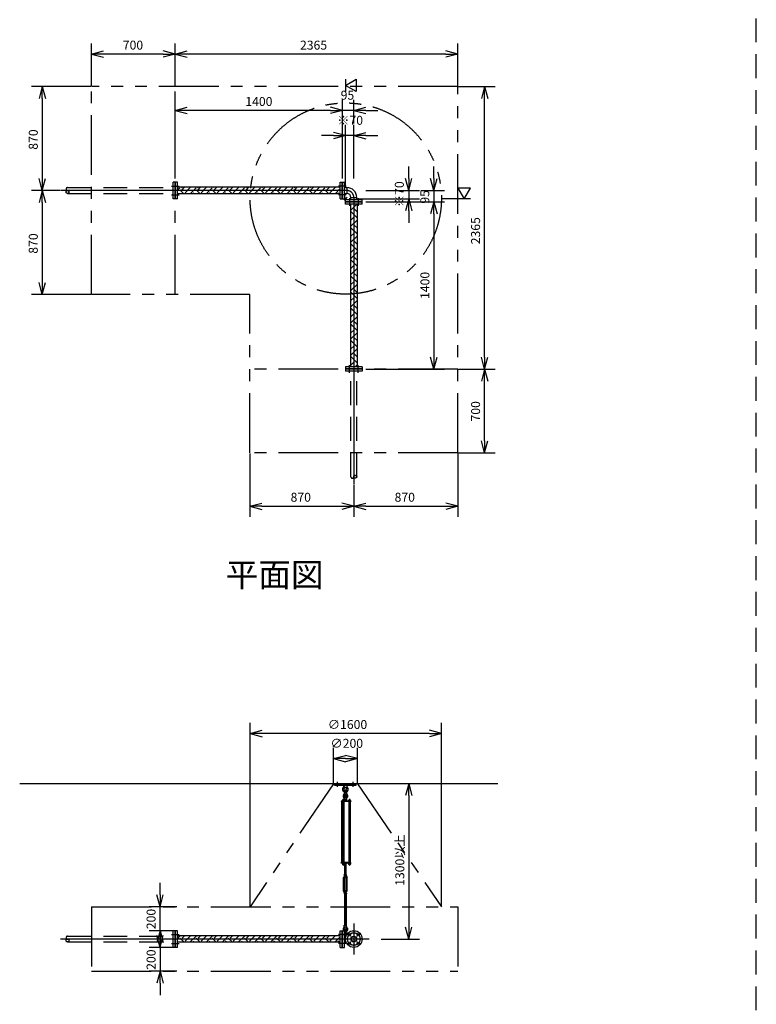
# Model space of a CAD drawing. Extents: x 207 to 48760, y 0 to 27750.
# Drawn here: x 34538 to 40700, y 13250 to 21489 of the extents above; entities that cross this region are included whole.
import ezdxf
from ezdxf.enums import TextEntityAlignment as Align

# ---------------------------------------------------------------- set-up
doc = ezdxf.new("R2010")
doc.units = 0
doc.header["$LTSCALE"] = 400
for name, pattern in [('CENTER', [50.8, 31.75, -6.35, 6.35, -6.35]), ('DASHED', [0.75, 0.5, -0.25]), ('PHANTOM', [2.5, 1.25, -0.25, 0.25, -0.25, 0.25, -0.25])]:
    doc.linetypes.add(name, pattern=pattern)
doc.layers.get('0').update_dxf_attribs({"linetype": 'CONTINUOUS'})
for name, color, linetype in [('1', 4, 'CONTINUOUS'), ('CENTER', 1, 'CENTER'), ('KARISEN', 5, 'DASHED'), ('SCALE', 4, 'CONTINUOUS'), ('UL1', 3, 'PHANTOM')]:
    doc.layers.add(name, color=color, linetype=linetype)
doc.styles.get("Standard").update_dxf_attribs({"font": 'TXT', "bigfont": 'BIGFONT'})

msp = doc.modelspace()

# ---------------------------------------------------------------- linework, layer by layer
for p, q in [((35137.5, 21200.9), (35237.5, 21227.7)), ((35137.5, 21200.9), (35237.5, 21174.1)), ((35237.5, 21200.9), (35137.5, 21200.9)), ((35837.5, 21200.9), (35737.5, 21227.7)), ((35837.5, 21200.9), (35737.5, 21174.1)), ((35737.5, 21200.9), (35837.5, 21200.9)), ((35837.5, 21200.9), (35937.5, 21227.7)), ((35837.5, 21200.9), (35937.5, 21174.1)), ((35937.5, 21200.9), (35837.5, 21200.9)), ((38202.5, 21200.9), (38102.5, 21227.7)), ((38202.5, 21200.9), (38102.5, 21174.1)), ((38102.5, 21200.9), (38202.5, 21200.9)), ((34726.1, 20929.3), (34699.3, 20829.3)), ((34726.1, 20929.3), (34752.9, 20829.3)), ((34726.1, 20829.3), (34726.1, 20929.3)), ((37262.5, 20939.3), (37352.5, 20991.3)), ((37352.5, 20887.4), (37262.5, 20939.3)), ((37352.5, 20991.3), (37352.5, 20887.4)), ((38426.4, 20929.3), (38399.6, 20829.3)), ((38426.4, 20929.3), (38453.2, 20829.3)), ((38426.4, 20829.3), (38426.4, 20929.3)), ((35837.5, 20729.3), (35937.5, 20756.1)), ((35837.5, 20729.3), (35937.5, 20702.5)), ((35937.5, 20729.3), (35837.5, 20729.3)), ((37237.5, 20729.3), (37137.5, 20756.1)), ((37237.5, 20729.3), (37137.5, 20756.1)), ((37237.5, 20729.3), (37137.5, 20702.5)), ((37137.5, 20729.3), (37237.5, 20729.3)), ((37237.5, 20729.3), (37137.5, 20702.5)), ((37137.5, 20729.3), (37237.5, 20729.3)), ((37332.5, 20729.3), (37432.5, 20756.1)), ((37332.5, 20729.3), (37432.5, 20702.5)), ((37432.5, 20729.3), (37332.5, 20729.3)), ((37262.5, 20519.3), (37162.5, 20546.1)), ((37262.5, 20519.3), (37162.5, 20492.5)), ((37162.5, 20519.3), (37262.5, 20519.3)), ((37332.5, 20519.3), (37432.5, 20546.1)), ((37332.5, 20519.3), (37432.5, 20492.5)), ((37432.5, 20519.3), (37332.5, 20519.3)), ((34726.1, 20059.3), (34699.3, 20159.3)), ((34726.1, 20059.3), (34752.9, 20159.3)), ((34726.1, 20159.3), (34726.1, 20059.3)), ((35856.5, 20129.3), (35840.5, 20129.3)), ((35840.5, 19989.3), (35840.5, 20129.3)), ((35856.5, 19989.3), (35856.5, 20129.3)), ((37218.5, 20129.3), (37234.5, 20129.3)), ((37218.5, 19989.3), (37218.5, 20129.3)), ((37234.5, 19989.3), (37234.5, 20129.3)), ((37237.5, 20129.3), (37253.5, 20129.3)), ((37237.5, 19989.3), (37237.5, 20129.3)), ((37253.5, 19989.3), (37253.5, 20129.3)), ((37792.5, 20059.3), (37765.7, 20159.3)), ((37792.5, 20059.3), (37819.3, 20159.3)), ((37792.5, 20159.3), (37792.5, 20059.3)), ((38002.5, 20059.3), (37975.7, 20159.3)), ((38002.5, 20059.3), (38029.3, 20159.3)), ((38002.5, 20159.3), (38002.5, 20059.3)), ((34726.1, 20059.3), (34699.3, 19959.3)), ((34726.1, 20059.3), (34752.9, 19959.3)), ((34726.1, 19959.3), (34726.1, 20059.3)), ((37218.5, 20086.3), (35856.5, 20086.3)), ((37218.5, 20032.3), (35856.5, 20032.3)), ((37253.5, 20083.6), (37275.3, 20083.6)), ((37253.5, 20035), (37275.3, 20035)), ((37275.3, 20083.6), (37275.3, 20035)), ((38307.8, 20079.3), (38203.9, 20079.3)), ((38203.9, 20079.3), (38255.9, 19989.3)), ((38255.9, 19989.3), (38307.8, 20079.3)), ((35856.5, 19989.3), (35840.5, 19989.3)), ((37218.5, 19989.3), (37234.5, 19989.3)), ((37237.5, 19989.3), (37253.5, 19989.3)), ((37262.5, 19964.3), (37262.5, 19980.3)), ((37402.5, 19980.3), (37262.5, 19980.3)), ((37402.5, 19964.3), (37262.5, 19964.3)), ((37262.5, 19945.3), (37262.5, 19961.3)), ((37402.5, 19961.3), (37262.5, 19961.3)), ((37402.5, 19945.3), (37262.5, 19945.3)), ((37305.5, 19945.3), (37305.5, 18583.3)), ((37308.2, 19980.3), (37308.2, 20002.1)), ((37308.2, 20002.1), (37356.8, 20002.1)), ((37356.8, 19980.3), (37356.8, 20002.1)), ((37359.5, 19945.3), (37359.5, 18583.3)), ((37402.5, 19964.3), (37402.5, 19980.3)), ((37402.5, 19945.3), (37402.5, 19961.3)), ((37792.5, 19989.3), (37765.7, 19889.3)), ((37792.5, 19989.3), (37819.3, 19889.3)), ((37792.5, 19889.3), (37792.5, 19989.3)), ((38002.5, 19964.3), (37975.7, 19864.3)), ((38002.5, 19964.3), (37975.7, 19864.3)), ((38002.5, 19964.3), (38029.3, 19864.3)), ((38002.5, 19864.3), (38002.5, 19964.3)), ((38002.5, 19964.3), (38029.3, 19864.3)), ((38002.5, 19864.3), (38002.5, 19964.3)), ((34726.1, 19189.3), (34699.3, 19289.3)), ((34726.1, 19189.3), (34752.9, 19289.3)), ((34726.1, 19289.3), (34726.1, 19189.3)), ((38002.5, 18564.3), (37975.7, 18664.3)), ((38002.5, 18564.3), (38029.3, 18664.3)), ((38002.5, 18664.3), (38002.5, 18564.3)), ((38426.4, 18564.3), (38399.6, 18664.3)), ((38426.4, 18564.3), (38453.2, 18664.3)), ((38426.4, 18664.3), (38426.4, 18564.3)), ((37262.5, 18583.3), (37262.5, 18567.3)), ((37402.5, 18583.3), (37262.5, 18583.3)), ((37402.5, 18567.3), (37262.5, 18567.3)), ((37402.5, 18583.3), (37402.5, 18567.3)), ((38426.4, 18564.3), (38399.6, 18464.3)), ((38426.4, 18564.3), (38453.2, 18464.3)), ((38426.4, 18464.3), (38426.4, 18564.3)), ((38426.4, 17864.3), (38399.6, 17964.3)), ((38426.4, 17864.3), (38453.2, 17964.3)), ((38426.4, 17964.3), (38426.4, 17864.3)), ((36462.5, 17417.8), (36562.5, 17444.6)), ((36462.5, 17417.8), (36562.5, 17391)), ((36562.5, 17417.8), (36462.5, 17417.8)), ((37332.5, 17417.8), (37232.5, 17444.6)), ((37332.5, 17417.8), (37232.5, 17391)), ((37232.5, 17417.8), (37332.5, 17417.8)), ((37332.5, 17417.8), (37432.5, 17444.6)), ((37332.5, 17417.8), (37432.5, 17391)), ((37432.5, 17417.8), (37332.5, 17417.8)), ((38202.5, 17417.8), (38102.5, 17444.6)), ((38202.5, 17417.8), (38102.5, 17391)), ((38102.5, 17417.8), (38202.5, 17417.8)), ((36465.4, 15516.1), (36565.4, 15542.9)), ((36465.4, 15516.1), (36565.4, 15489.3)), ((36565.4, 15516.1), (36465.4, 15516.1)), ((38065.4, 15516.1), (37965.4, 15542.9)), ((38065.4, 15516.1), (37965.4, 15489.3)), ((37965.4, 15516.1), (38065.4, 15516.1)), ((37162.5, 15306.1), (37262.5, 15332.9)), ((37362.5, 15306.1), (37262.5, 15332.9)), ((37162.5, 15306.1), (37262.5, 15279.3)), ((37262.5, 15306.1), (37162.5, 15306.1)), ((37362.5, 15306.1), (37262.5, 15279.3)), ((37262.5, 15306.1), (37362.5, 15306.1)), ((38537.5, 15096.1), (34537.5, 15096.1)), ((37792.5, 15096.1), (37765.7, 14996.1)), ((37792.5, 15096.1), (37819.3, 14996.1)), ((37792.5, 14996.1), (37792.5, 15096.1)), ((37289.5, 14427.5), (37289.5, 14421.7)), ((37291.2, 14421), (37302.7, 14421)), ((37293, 14427.5), (37293, 14421.7)), ((37301, 14427.5), (37301, 14421.7)), ((37304.5, 14427.5), (37304.5, 14421.7)), ((35711.8, 14066.1), (35685, 14166.1)), ((35711.8, 14066.1), (35738.6, 14166.1)), ((35711.8, 14166.1), (35711.8, 14066.1)), ((35711.8, 13866.1), (35685, 13766.1)), ((35711.8, 13866.1), (35738.6, 13766.1)), ((35711.8, 13766.1), (35711.8, 13866.1)), ((35840.5, 13726.1), (35840.5, 13866.1)), ((35856.5, 13866.1), (35840.5, 13866.1)), ((35856.5, 13726.1), (35856.5, 13866.1)), ((37218.5, 13726.1), (37218.5, 13866.1)), ((37218.5, 13866.1), (37234.5, 13866.1)), ((37234.5, 13726.1), (37234.5, 13866.1)), ((37237.5, 13726.1), (37237.5, 13866.1)), ((37237.5, 13866.1), (37253.5, 13866.1)), ((37253.5, 13726.1), (37253.5, 13866.1)), ((37792.5, 13796.1), (37765.7, 13896.1)), ((37792.5, 13796.1), (37819.3, 13896.1)), ((37792.5, 13896.1), (37792.5, 13796.1)), ((35711.8, 13726.1), (35685, 13826.1)), ((35711.8, 13726.1), (35738.6, 13826.1)), ((35711.8, 13826.1), (35711.8, 13726.1)), ((37218.5, 13823.1), (35856.5, 13823.1)), ((37218.5, 13769.1), (35856.5, 13769.1)), ((37253.5, 13820.4), (37266.9, 13820.4)), ((37253.5, 13771.8), (37266.9, 13771.8)), ((35856.5, 13726.1), (35840.5, 13726.1)), ((37218.5, 13726.1), (37234.5, 13726.1)), ((37237.5, 13726.1), (37253.5, 13726.1)), ((35711.8, 13526.1), (35685, 13426.1)), ((35711.8, 13526.1), (35738.6, 13426.1)), ((35711.8, 13426.1), (35711.8, 13526.1))]:
    msp.add_line(p, q)
for centre, radius in [((37332.5, 13796.1), 70), ((37295.4, 13833.3), 9.5), ((37369.6, 13833.3), 9.5), ((37295.4, 13759), 9.5), ((37332.5, 13796.1), 24.3), ((37332.5, 13796.1), 20.8), ((37369.6, 13759), 9.5)]:
    msp.add_circle(centre, radius)
for centre, radius, start, end in [((37275.3, 20002.1), 81.5, 0, 90), ((37275.3, 20002.1), 32.9, 0, 90), ((37291.2, 14423.6), 2.56, 226.80306, 313.19721), ((37297, 14432.9), 11.9, 250.34708, 289.65293), ((37302.7, 14423.6), 2.56, 226.8028, 313.19695)]:
    msp.add_arc(centre, radius, start, end)
at = {"layer": '1'}
for p, q in [((35856.5, 20060), (35878.5, 20082.1)), ((35860.9, 20032.3), (35856.5, 20036.7)), ((35911.4, 20032.3), (35878.5, 20065.2)), ((35895.4, 20082.1), (35891.1, 20086.3)), ((35895.4, 20065.2), (35916.5, 20086.3)), ((35920.6, 20040), (35967, 20086.3)), ((35963.5, 20032.3), (36013.3, 20082.1)), ((35995.6, 20032.3), (35988, 20040)), ((36046.1, 20032.3), (36013.3, 20065.2)), ((36030.1, 20082.1), (36025.8, 20086.3)), ((36030.1, 20065.2), (36051.2, 20086.3)), ((36055.3, 20040), (36101.7, 20086.3)), ((36098.2, 20032.3), (36148, 20082.1)), ((36130.3, 20032.3), (36122.7, 20040)), ((36180.8, 20032.3), (36148, 20065.2)), ((36164.8, 20082.1), (36160.5, 20086.3)), ((36164.8, 20065.2), (36185.9, 20086.3)), ((36190, 20040), (36236.4, 20086.3)), ((36232.9, 20032.3), (36282.7, 20082.1)), ((36265, 20032.3), (36257.4, 20040)), ((36315.5, 20032.3), (36282.7, 20065.2)), ((36299.5, 20082.1), (36295.2, 20086.3)), ((36299.5, 20065.2), (36320.6, 20086.3)), ((36324.8, 20040), (36371.1, 20086.3)), ((36367.7, 20032.3), (36417.4, 20082.1)), ((36399.7, 20032.3), (36392.1, 20040)), ((36450.2, 20032.3), (36417.4, 20065.2)), ((36434.2, 20082.1), (36429.9, 20086.3)), ((36434.2, 20065.2), (36455.3, 20086.3)), ((36459.5, 20040), (36505.8, 20086.3)), ((36502.4, 20032.3), (36552.1, 20082.1)), ((36534.4, 20032.3), (36526.8, 20040)), ((36584.9, 20032.3), (36552.1, 20065.2)), ((36568.9, 20082.1), (36564.6, 20086.3)), ((36568.9, 20065.2), (36590, 20086.3)), ((36594.2, 20040), (36640.5, 20086.3)), ((36637.1, 20032.3), (36686.8, 20082.1)), ((36669.1, 20032.3), (36661.5, 20040)), ((36719.6, 20032.3), (36686.8, 20065.2)), ((36703.6, 20082.1), (36699.3, 20086.3)), ((36703.6, 20065.2), (36724.7, 20086.3)), ((36728.9, 20040), (36775.3, 20086.3)), ((36771.8, 20032.3), (36821.5, 20082.1)), ((36803.8, 20032.3), (36796.2, 20040)), ((36854.3, 20032.3), (36821.5, 20065.2)), ((36838.3, 20082.1), (36834, 20086.3)), ((36838.3, 20065.2), (36859.4, 20086.3)), ((36863.6, 20040), (36910, 20086.3)), ((36906.5, 20032.3), (36956.2, 20082.1)), ((36938.5, 20032.3), (36930.9, 20040)), ((36989, 20032.3), (36956.2, 20065.2)), ((36973, 20082.1), (36968.7, 20086.3)), ((36973, 20065.2), (36994.1, 20086.3)), ((36998.3, 20040), (37044.7, 20086.3)), ((37041.2, 20032.3), (37090.9, 20082.1)), ((37073.2, 20032.3), (37065.6, 20040)), ((37123.8, 20032.3), (37090.9, 20065.2)), ((37107.7, 20082.1), (37103.4, 20086.3)), ((37107.7, 20065.2), (37128.8, 20086.3)), ((37133, 20040), (37179.4, 20086.3)), ((37175.9, 20032.3), (37218.5, 20075)), ((37207.9, 20032.3), (37200.3, 20040)), ((37253.5, 20041.3), (37258, 20041.3)), ((37258, 20001.8), (37258, 20041.3)), ((37253.5, 20000), (37273.1, 19980.3)), ((37258, 20001.8), (37275, 19984.8)), ((37275, 19984.8), (37314.5, 19984.8)), ((37305.5, 19892.6), (37358.3, 19945.3)), ((37305.5, 19943.1), (37307.8, 19945.3)), ((37314.5, 19980.3), (37314.5, 19984.8)), ((37305.5, 19858.9), (37309.8, 19863.2)), ((37359.5, 19830.3), (37309.8, 19880)), ((37359.5, 19880.8), (37335, 19905.3)), ((37305.5, 19808.4), (37335, 19837.9)), ((37305.5, 19757.9), (37359.5, 19811.9)), ((37305.5, 19724.2), (37309.8, 19728.5)), ((37305.5, 19673.7), (37335, 19703.2)), ((37359.5, 19695.6), (37309.8, 19745.3)), ((37359.5, 19746.1), (37335, 19770.6)), ((37305.5, 19623.2), (37359.5, 19677.2)), ((37359.5, 19560.9), (37309.8, 19610.6)), ((37359.5, 19611.4), (37335, 19635.8)), ((37305.5, 19589.5), (37309.8, 19593.8)), ((37305.5, 19539), (37335, 19568.5)), ((37305.5, 19488.4), (37359.5, 19542.4)), ((37305.5, 19454.8), (37309.8, 19459)), ((37359.5, 19426.2), (37309.8, 19475.9)), ((37359.5, 19476.7), (37335, 19501.1)), ((37305.5, 19404.3), (37335, 19433.8)), ((37305.5, 19353.7), (37359.5, 19407.7)), ((37359.5, 19342), (37335, 19366.4)), ((37305.5, 19320.1), (37309.8, 19324.3)), ((37305.5, 19269.6), (37335, 19299.1)), ((37359.5, 19291.5), (37309.8, 19341.2)), ((37305.5, 19219), (37359.5, 19273)), ((37359.5, 19156.8), (37309.8, 19206.5)), ((37359.5, 19207.3), (37335, 19231.7)), ((37305.5, 19185.4), (37309.8, 19189.6)), ((37305.5, 19134.9), (37335, 19164.4)), ((37305.5, 19084.3), (37359.5, 19138.3)), ((37305.5, 19050.7), (37309.8, 19054.9)), ((37359.5, 19022.1), (37309.8, 19071.8)), ((37359.5, 19072.6), (37335, 19097)), ((37305.5, 19000.1), (37335, 19029.7)), ((37305.5, 18949.6), (37359.5, 19003.6)), ((37359.5, 18937.9), (37335, 18962.3)), ((37305.5, 18916), (37309.8, 18920.2)), ((37305.5, 18865.4), (37335, 18895)), ((37305.5, 18814.9), (37359.5, 18868.9)), ((37359.5, 18887.3), (37309.8, 18937.1)), ((37305.5, 18781.3), (37309.8, 18785.5)), ((37359.5, 18752.6), (37309.8, 18802.4)), ((37359.5, 18803.2), (37335, 18827.6)), ((37305.5, 18730.7), (37335, 18760.3)), ((37305.5, 18680.2), (37359.5, 18734.2)), ((37305.5, 18646.5), (37309.8, 18650.8)), ((37305.5, 18596), (37335, 18625.6)), ((37359.5, 18617.9), (37309.8, 18667.7)), ((37359.5, 18668.5), (37335, 18692.9)), ((37343.3, 18583.3), (37359.5, 18599.5)), ((37172.5, 15096.1), (37352.5, 15096.1)), ((37172.5, 15084.1), (37172.5, 15096.1)), ((37172.5, 15084.1), (37352.5, 15084.1)), ((37250, 15084.1), (37251.9, 15065.1)), ((37275, 15084.1), (37273.1, 15065.1)), ((37352.5, 15084.1), (37352.5, 15096.1)), ((37251.9, 15065.1), (37273.1, 15065.1)), ((37251.9, 15065.1), (37256.5, 15061.9)), ((37257.5, 15015.1), (37257.5, 15038.1)), ((37267.5, 15015.1), (37267.5, 15038.1)), ((37268.5, 15061.9), (37273.1, 15065.1)), ((37307.5, 14951.1), (37228, 14951.1)), ((37228, 14951.1), (37228, 14946.6)), ((37307.5, 14946.6), (37228, 14946.6)), ((37232.3, 14435.6), (37232.3, 14946.6)), ((37236.8, 14952.7), (37236.8, 14951.1)), ((37253.8, 14952.7), (37236.8, 14952.7)), ((37237.7, 14952.7), (37237.7, 14956.2)), ((37239.6, 14958), (37250.9, 14958)), ((37241.2, 14946.6), (37241.2, 14435.6)), ((37241.5, 14952.7), (37241.5, 14956.2)), ((37249, 14952.7), (37249, 14956.2)), ((37249.2, 14946.6), (37249.2, 14435.6)), ((37254, 14980.6), (37252.5, 14965.6)), ((37252.5, 14965.6), (37272.5, 14965.6)), ((37252.7, 14964.7), (37252.7, 14957.6)), ((37272.3, 14957.6), (37252.7, 14957.6)), ((37252.8, 14956.2), (37252.8, 14952.7)), ((37273, 14955.1), (37252.8, 14955.1)), ((37273, 14953.1), (37252.8, 14953.1)), ((37253.3, 14955.1), (37253.3, 14957.6)), ((37253.8, 14952.7), (37253.8, 14951.1)), ((37257.5, 14982.2), (37254, 14980.6)), ((37254, 14980.6), (37271, 14980.6)), ((37255.1, 14965.6), (37269.9, 14965.6)), ((37257.5, 14985.8), (37258.3, 14986.6)), ((37267.5, 14985.8), (37257.5, 14985.8)), ((37257.5, 14985.8), (37257.5, 14982.2)), ((37257.5, 14964.7), (37257.5, 14957.6)), ((37258.3, 14986.6), (37266.6, 14986.6)), ((37258.3, 14981.9), (37258.3, 14986.6)), ((37267.5, 14985.8), (37266.6, 14986.6)), ((37266.6, 14981.8), (37266.6, 14986.6)), ((37267.5, 14985.8), (37267.5, 14982.2)), ((37267.5, 14982.2), (37271, 14980.6)), ((37267.5, 14964.7), (37267.5, 14957.6)), ((37271, 14980.6), (37272.5, 14965.6)), ((37271.7, 14955.1), (37271.7, 14957.6)), ((37272.3, 14964.7), (37272.3, 14957.6)), ((37273, 14951.1), (37273, 14955.1)), ((37288.5, 14952.7), (37288.5, 14951.1)), ((37305.5, 14952.7), (37288.5, 14952.7)), ((37289.5, 14952.7), (37289.5, 14956.2)), ((37291.4, 14958), (37302.6, 14958)), ((37292.7, 14435.6), (37292.7, 14946.6)), ((37293, 14946.6), (37293, 14435.6)), ((37293.2, 14952.7), (37293.2, 14956.2)), ((37300.8, 14952.7), (37300.8, 14956.2)), ((37301, 14946.6), (37301, 14435.6)), ((37304.5, 14956.2), (37304.5, 14952.7)), ((37305.5, 14952.7), (37305.5, 14951.1)), ((37307.5, 14951.1), (37307.5, 14946.6)), ((37307.5, 14435.6), (37228, 14435.6)), ((37228, 14431.1), (37228, 14435.6)), ((37307.5, 14431.1), (37228, 14431.1)), ((37236.8, 14429.5), (37236.8, 14431.1)), ((37253.8, 14429.5), (37236.8, 14429.5)), ((37237.6, 14427.5), (37237.6, 14429.5)), ((37253, 14427.5), (37237.6, 14427.5)), ((37237.7, 14427.5), (37237.7, 14421.7)), ((37239.5, 14421), (37251, 14421)), ((37241.2, 14427.5), (37241.2, 14421.7)), ((37249.2, 14427.5), (37249.2, 14421.7)), ((37252.8, 14427.5), (37252.8, 14421.7)), ((37253, 14427.5), (37253, 14429.5)), ((37253.8, 14429.5), (37253.8, 14431.1)), ((37269.9, 14425.1), (37255.1, 14425.1)), ((37257.5, 14430.2), (37257.5, 14426)), ((37257.5, 14336.2), (37257.5, 14425.1)), ((37258.3, 14425.1), (37258.3, 14336.2)), ((37266.6, 14425.1), (37266.6, 14336.2)), ((37267.5, 14430.2), (37267.5, 14426)), ((37267.5, 14336.2), (37267.5, 14425.1)), ((37272.3, 14430.2), (37272.3, 14426)), ((37288.5, 14429.5), (37288.5, 14431.1)), ((37305.5, 14429.5), (37288.5, 14429.5)), ((37289.3, 14427.5), (37289.3, 14429.5)), ((37304.7, 14427.5), (37289.3, 14427.5)), ((37304.7, 14427.5), (37304.7, 14429.5)), ((37305.5, 14429.5), (37305.5, 14431.1)), ((37307.5, 14431.1), (37307.5, 14435.6)), ((37255.1, 14336.2), (37269.9, 14336.2)), ((37255, 14325.8), (37247, 14311.9)), ((37247, 14198.6), (37247, 14311.9)), ((37252.7, 14331.1), (37252.7, 14335.3)), ((37255, 14330.2), (37270, 14330.2)), ((37255, 14330.2), (37255, 14325.8)), ((37257.5, 14316.2), (37255, 14311.9)), ((37255, 14198.6), (37255, 14311.9)), ((37257.5, 14331.1), (37257.5, 14335.3)), ((37257.5, 14311.1), (37257.5, 14316.2)), ((37257.5, 14316.2), (37267.5, 14316.2)), ((37257.5, 14311.1), (37267.5, 14311.1)), ((37257.5, 14311.1), (37258.3, 14310.2)), ((37258.3, 14316.2), (37258.3, 14310.2)), ((37266.6, 14310.2), (37258.3, 14310.2)), ((37267.5, 14311.1), (37266.6, 14310.2)), ((37266.6, 14316.2), (37266.6, 14310.2)), ((37267.5, 14331.1), (37267.5, 14335.3)), ((37267.5, 14311.1), (37267.5, 14316.2)), ((37267.5, 14316.2), (37270, 14311.9)), ((37270, 14330.2), (37270, 14325.8)), ((37270, 14325.8), (37278, 14311.9)), ((37270, 14198.6), (37270, 14311.9)), ((37272.3, 14331.1), (37272.3, 14335.3)), ((37278, 14198.6), (37278, 14311.9)), ((37255, 14184.7), (37247, 14198.6)), ((37252.7, 14179.3), (37252.7, 14175.1)), ((37257.5, 14194.2), (37255, 14198.6)), ((37255, 14180.2), (37255, 14184.7)), ((37255, 14180.2), (37270, 14180.2)), ((37269.9, 14180.2), (37255.1, 14180.2)), ((37269.9, 14174.2), (37255.1, 14174.2)), ((37257.5, 14199.4), (37258.3, 14200.2)), ((37267.5, 14199.4), (37257.5, 14199.4)), ((37257.5, 14199.4), (37257.5, 14194.2)), ((37257.5, 14194.2), (37267.5, 14194.2)), ((37257.5, 14179.3), (37257.5, 14175.1)), ((37257.5, 14174.2), (37257.5, 13911.8)), ((37258.3, 14194.2), (37258.3, 14200.2)), ((37258.3, 13911.8), (37258.3, 14174.2)), ((37258.3, 14200.2), (37266.6, 14200.2)), ((37267.5, 14199.4), (37266.6, 14200.2)), ((37266.6, 14194.2), (37266.6, 14200.2)), ((37266.6, 13911.8), (37266.6, 14174.2)), ((37267.5, 14199.4), (37267.5, 14194.2)), ((37267.5, 14194.2), (37270, 14198.6)), ((37267.5, 14179.3), (37267.5, 14175.1)), ((37267.5, 14174.2), (37267.5, 13911.8)), ((37270, 14184.7), (37278, 14198.6)), ((37270, 14180.2), (37270, 14184.7)), ((37272.3, 14179.3), (37272.3, 14175.1)), ((37254, 13890.8), (37252.5, 13905.8)), ((37252.5, 13905.8), (37272.5, 13905.8)), ((37252.7, 13906.7), (37252.7, 13910.9)), ((37253.5, 13849.3), (37286.9, 13849.3)), ((37254, 13890.8), (37271, 13890.8)), ((37257.5, 13889.2), (37254, 13890.8)), ((37255.1, 13911.8), (37269.9, 13911.8)), ((37257.5, 13906.7), (37257.5, 13910.9)), ((37257.5, 13847.2), (37257.5, 13870.3)), ((37267.5, 13906.7), (37267.5, 13910.9)), ((37267.5, 13889.2), (37271, 13890.8)), ((37267.5, 13847.2), (37267.5, 13870.3)), ((37271, 13890.8), (37272.5, 13905.8)), ((37272.3, 13906.7), (37272.3, 13910.9)), ((37273.1, 13849.3), (37273.1, 13833.2)), ((35856.5, 13798.3), (35878.5, 13820.4)), ((35862.4, 13769.1), (35856.5, 13775.1)), ((35913, 13769.1), (35878.5, 13803.6)), ((35895.4, 13820.4), (35892.6, 13823.1)), ((35895.4, 13803.6), (35915, 13823.1)), ((35920.6, 13778.3), (35965.5, 13823.1)), ((35962, 13769.1), (36013.3, 13820.4)), ((35997.2, 13769.1), (35988, 13778.3)), ((36047.7, 13769.1), (36013.3, 13803.6)), ((36030.1, 13820.4), (36027.3, 13823.1)), ((36030.1, 13803.6), (36049.7, 13823.1)), ((36055.3, 13778.3), (36100.2, 13823.1)), ((36096.7, 13769.1), (36148, 13820.4)), ((36131.9, 13769.1), (36122.7, 13778.3)), ((36182.4, 13769.1), (36148, 13803.6)), ((36164.8, 13820.4), (36162, 13823.1)), ((36164.8, 13803.6), (36184.4, 13823.1)), ((36190, 13778.3), (36234.9, 13823.1)), ((36231.4, 13769.1), (36282.7, 13820.4)), ((36266.6, 13769.1), (36257.4, 13778.3)), ((36317.1, 13769.1), (36282.7, 13803.6)), ((36299.5, 13820.4), (36296.8, 13823.1)), ((36299.5, 13803.6), (36319.1, 13823.1)), ((36324.8, 13778.3), (36369.6, 13823.1)), ((36366.1, 13769.1), (36417.4, 13820.4)), ((36401.3, 13769.1), (36392.1, 13778.3)), ((36451.8, 13769.1), (36417.4, 13803.6)), ((36434.2, 13820.4), (36431.5, 13823.1)), ((36434.2, 13803.6), (36453.8, 13823.1)), ((36459.5, 13778.3), (36504.3, 13823.1)), ((36500.8, 13769.1), (36552.1, 13820.4)), ((36536, 13769.1), (36526.8, 13778.3)), ((36586.5, 13769.1), (36552.1, 13803.6)), ((36568.9, 13820.4), (36566.2, 13823.1)), ((36568.9, 13803.6), (36588.5, 13823.1)), ((36594.2, 13778.3), (36639, 13823.1)), ((36635.5, 13769.1), (36686.8, 13820.4)), ((36670.7, 13769.1), (36661.5, 13778.3)), ((36721.2, 13769.1), (36686.8, 13803.6)), ((36703.6, 13820.4), (36700.9, 13823.1)), ((36703.6, 13803.6), (36723.2, 13823.1)), ((36728.9, 13778.3), (36773.7, 13823.1)), ((36770.2, 13769.1), (36821.5, 13820.4)), ((36805.4, 13769.1), (36796.2, 13778.3)), ((36855.9, 13769.1), (36821.5, 13803.6)), ((36838.3, 13820.4), (36835.6, 13823.1)), ((36838.3, 13803.6), (36857.9, 13823.1)), ((36863.6, 13778.3), (36908.4, 13823.1)), ((36904.9, 13769.1), (36956.2, 13820.4)), ((36940.1, 13769.1), (36930.9, 13778.3)), ((36990.6, 13769.1), (36956.2, 13803.6)), ((36973, 13820.4), (36970.3, 13823.1)), ((36973, 13803.6), (36992.6, 13823.1)), ((36998.3, 13778.3), (37043.1, 13823.1)), ((37039.6, 13769.1), (37090.9, 13820.4)), ((37074.8, 13769.1), (37065.6, 13778.3)), ((37125.3, 13769.1), (37090.9, 13803.6)), ((37107.7, 13820.4), (37105, 13823.1)), ((37107.7, 13803.6), (37127.3, 13823.1)), ((37133, 13778.3), (37177.8, 13823.1)), ((37174.3, 13769.1), (37218.5, 13813.3)), ((37209.5, 13769.1), (37200.3, 13778.3)), ((37253.5, 13817.3), (37265.8, 13817.3))]:
    msp.add_line(p, q, dxfattribs=at)
for centre in [(37262.5, 15001.1), (37262.5, 13833.3)]:
    msp.add_circle(centre, 5, dxfattribs=at)
for centre, radius, start, end in [((37238.7, 15076.5), 12, 310.03357, 5.65), ((37286.3, 15076.5), 12, 174.4, 229.95574), ((37262.5, 15048.1), 25, 130.03357, 258.46304), ((37262.5, 14993.6), 20.5, 104.50095, 230.03354), ((37262.5, 15048.1), 15, 289.47122, 250.52878), ((37262.5, 14993.6), 12.5, 146.95255, 33.04745), ((37262.5, 15001.1), 10.5, 137.02972, 42.97028), ((37247.5, 15015.1), 10, 317.02972, 0), ((37262.5, 15038.1), 5, 0, 180), ((37262.5, 15048.1), 25, 281.53696, 49.95574), ((37277.5, 15015.1), 10, 180, 222.97028), ((37262.5, 14993.6), 20.5, 309.96646, 75.49905), ((37239.6, 14956.2), 1.88, 0.81147, 179.18853), ((37245.3, 14957.5), 6.5, 4.41175, 175.58825), ((37245.3, 14953.3), 4.73, 37.51633, 142.48367), ((37250.9, 14956.2), 1.88, 0.81147, 179.18853), ((37242.9, 14970.3), 10, 354.35, 50.03354), ((37255.1, 14962), 3.67, 49.10176, 130.89822), ((37262.5, 14951.2), 14.4, 69.70544, 110.29455), ((37269.9, 14962), 3.67, 49.10177, 130.89823), ((37282.1, 14970.3), 10, 129.96646, 185.65), ((37291.4, 14956.2), 1.88, 0.81147, 179.18853), ((37297, 14957.5), 6.5, 4.41175, 175.58825), ((37297, 14953.3), 4.73, 37.51633, 142.48367), ((37302.6, 14956.2), 1.88, 0.81147, 179.18853), ((37239.5, 14423.6), 2.56, 226.80306, 313.19721), ((37245.3, 14421.5), 6.5, 184.41175, 355.58825), ((37245.3, 14432.9), 11.9, 250.34708, 289.65293), ((37251, 14423.6), 2.56, 226.8028, 313.19695), ((37255.1, 14428.8), 3.67, 230.12784, 310.89823), ((37255.1, 14427.5), 3.67, 49.10176, 111.60962), ((37262.5, 14416.7), 14.4, 69.70544, 110.29455), ((37262.5, 14439.6), 14.4, 249.70544, 290.29455), ((37269.9, 14427.5), 3.67, 49.10178, 130.89823), ((37269.9, 14428.8), 3.67, 229.10176, 310.89822), ((37297, 14421.5), 6.5, 184.41175, 355.58825), ((37255.1, 14332.6), 3.67, 49.10176, 130.89822), ((37262.5, 14321.8), 14.4, 69.70544, 110.29455), ((37269.9, 14332.6), 3.67, 49.10177, 130.89823), ((37255.1, 14333.9), 3.67, 229.10178, 310.89823), ((37262.5, 14344.7), 14.4, 249.70544, 290.29455), ((37269.9, 14333.9), 3.67, 229.10176, 310.89822), ((37255.1, 14176.6), 3.67, 49.10176, 130.89822), ((37255.1, 14177.9), 3.67, 229.10177, 310.89823), ((37262.5, 14165.8), 14.4, 69.70544, 110.29455), ((37262.5, 14188.7), 14.4, 249.70544, 290.29455), ((37269.9, 14176.6), 3.67, 49.10178, 130.89823), ((37269.9, 14177.9), 3.67, 229.10176, 310.89822), ((37262.5, 13877.8), 20.5, 129.96646, 255.88302), ((37242.9, 13901.1), 10, 309.96646, 5.65), ((37262.5, 13877.8), 12.5, 293.57818, 246.42182), ((37255.1, 13908.1), 3.67, 49.10176, 130.89822), ((37255.1, 13909.4), 3.67, 229.10178, 310.89823), ((37247.5, 13847.2), 10, 317.02972, 0), ((37262.5, 13897.3), 14.4, 69.70544, 110.29455), ((37262.5, 13920.2), 14.4, 249.70544, 290.29455), ((37262.5, 13870.3), 5, 0, 180), ((37269.9, 13908.1), 3.67, 49.10177, 130.89823), ((37269.9, 13909.4), 3.67, 229.10176, 310.89822), ((37262.5, 13877.8), 20.5, 284.11698, 50.03354), ((37277.5, 13847.2), 10, 180, 222.97028), ((37282.1, 13901.1), 10, 174.35, 230.03354), ((37262.5, 13833.3), 10.5, 137.02972, 42.97028)]:
    msp.add_arc(centre, radius, start, end, dxfattribs=at)
at = {"layer": 'CENTER'}
for p, q in [((37275.3, 20059.3), (34877.5, 20059.3)), ((35806.5, 20096.5), (35871.5, 20096.5)), ((35806.5, 20022.2), (35871.5, 20022.2)), ((37268.5, 20096.5), (37203.5, 20096.5)), ((37268.5, 20022.2), (37203.5, 20022.2)), ((37252.7, 19979.6), (37278.2, 20005)), ((37295.4, 19995.3), (37295.4, 19930.3)), ((37332.5, 20002.1), (37332.5, 17604.3)), ((37369.6, 19995.3), (37369.6, 19930.3)), ((37295.4, 18533.3), (37295.4, 18598.3)), ((37369.6, 18533.3), (37369.6, 18598.3)), ((37197.5, 15069.1), (37197.5, 15111.1)), ((37327.5, 15069.1), (37327.5, 15111.1)), ((37332.5, 13926.1), (37332.5, 13666.1)), ((37262.5, 13854.3), (37262.5, 13812.3)), ((37283, 13845.6), (37307.8, 13820.9)), ((37382, 13845.6), (37357.2, 13820.9)), ((37462.5, 13796.1), (34877.5, 13796.1)), ((35806.5, 13833.3), (35871.5, 13833.3)), ((35806.5, 13759), (35871.5, 13759)), ((37268.5, 13833.3), (37203.5, 13833.3)), ((37268.5, 13759), (37203.5, 13759)), ((37243.3, 13833.3), (37281.7, 13833.3)), ((37283, 13746.6), (37307.8, 13771.4)), ((37382, 13746.6), (37357.2, 13771.4))]:
    msp.add_line(p, q, dxfattribs=at)
msp.add_circle((37332.5, 13796.1), 52.5, dxfattribs=at)
msp.add_arc((37275.3, 20002.1), 57.2, 0, 90, dxfattribs=at)
at = {"layer": 'KARISEN'}
for p, q in [((40700, 0), (40700, 23750)), ((35837.5, 20129.3), (35821.5, 20129.3)), ((35821.5, 19989.3), (35821.5, 20129.3)), ((35837.5, 19989.3), (35837.5, 20129.3)), ((34937.5, 20083.6), (35821.5, 20083.6)), ((34937.5, 20035), (35821.5, 20035)), ((35837.5, 19989.3), (35821.5, 19989.3)), ((37262.5, 18564.3), (37262.5, 18548.3)), ((37402.5, 18564.3), (37262.5, 18564.3)), ((37402.5, 18548.3), (37262.5, 18548.3)), ((37308.2, 17664.3), (37308.2, 18548.3)), ((37356.8, 17664.3), (37356.8, 18548.3)), ((37402.5, 18564.3), (37402.5, 18548.3)), ((35821.5, 13726.1), (35821.5, 13866.1)), ((35837.5, 13866.1), (35821.5, 13866.1)), ((35837.5, 13726.1), (35837.5, 13866.1)), ((34937.5, 13820.4), (35821.5, 13820.4)), ((34937.5, 13771.8), (35821.5, 13771.8)), ((35837.5, 13726.1), (35821.5, 13726.1))]:
    msp.add_line(p, q, dxfattribs=at)
for centre in [(34937.5, 20047.2), (37344.6, 17664.3), (34937.5, 13784)]:
    msp.add_circle(centre, 12.1, dxfattribs=at)
for centre, start, end in [((34937.5, 20071.5), 90, 270), ((37320.3, 17664.3), 180, 0), ((34937.5, 13808.3), 90, 270)]:
    msp.add_arc(centre, 12.1, start, end, dxfattribs=at)
at = {"layer": 'SCALE'}
for p, q in [((35137.5, 20934.3), (35137.5, 21290.9)), ((35837.5, 20934.3), (35837.5, 21290.9)), ((35837.5, 20934.3), (35837.5, 21290.9)), ((38202.5, 20934.3), (38202.5, 21290.9)), ((35737.5, 21200.9), (35237.5, 21200.9)), ((38102.5, 21200.9), (35937.5, 21200.9)), ((35132.5, 20929.3), (34636.1, 20929.3)), ((37262.5, 20991.3), (37262.5, 20887.4)), ((38207.5, 20929.3), (38516.4, 20929.3)), ((34726.1, 20829.3), (34726.1, 20159.3)), ((35837.5, 20159.3), (35837.5, 20819.3)), ((37237.5, 20159.3), (37237.5, 20819.3)), ((37332.5, 20619.3), (37332.5, 20819.3)), ((38426.4, 18664.3), (38426.4, 20829.3)), ((37137.5, 20729.3), (35937.5, 20729.3)), ((37137.5, 20729.3), (37037.5, 20729.3)), ((37332.5, 20729.3), (37237.5, 20729.3)), ((37432.5, 20729.3), (37532.5, 20729.3)), ((37262.5, 20089.3), (37262.5, 20609.3)), ((37332.5, 20159.3), (37332.5, 20609.3)), ((37162.5, 20519.3), (37062.5, 20519.3)), ((37332.5, 20519.3), (37262.5, 20519.3)), ((37432.5, 20519.3), (37532.5, 20519.3)), ((37792.5, 20159.3), (37792.5, 20259.3)), ((38002.5, 20159.3), (38002.5, 20259.3)), ((34872.5, 20059.3), (34636.1, 20059.3)), ((34872.5, 20059.3), (34636.1, 20059.3)), ((37432.5, 20059.3), (37882.5, 20059.3)), ((37792.5, 20059.3), (37792.5, 19989.3)), ((37892.5, 20059.3), (38092.5, 20059.3)), ((38002.5, 20059.3), (38002.5, 19964.3)), ((34726.1, 19959.3), (34726.1, 19289.3)), ((37362.5, 19989.3), (37882.5, 19989.3)), ((37432.5, 19964.3), (38092.5, 19964.3)), ((38307.8, 19989.3), (38075.9, 19989.3)), ((37792.5, 19889.3), (37792.5, 19789.3)), ((38002.5, 19864.3), (38002.5, 19764.3)), ((38002.5, 19864.3), (38002.5, 18664.3)), ((35132.5, 19189.3), (34636.1, 19189.3)), ((37432.5, 18564.3), (38092.5, 18564.3)), ((38207.5, 18564.3), (38516.4, 18564.3)), ((38207.5, 18564.3), (38516.4, 18564.3)), ((38426.4, 17964.3), (38426.4, 18464.3)), ((36462.5, 17859.3), (36462.5, 17327.8)), ((38202.5, 17859.3), (38202.5, 17327.8)), ((38207.5, 17864.3), (38516.4, 17864.3)), ((37332.5, 17599.3), (37332.5, 17327.8)), ((37332.5, 17599.3), (37332.5, 17327.8)), ((36562.5, 17417.8), (37232.5, 17417.8)), ((37432.5, 17417.8), (38102.5, 17417.8)), ((36465.4, 14071.1), (36465.4, 15606.1)), ((38065.4, 14071.1), (38065.4, 15606.1)), ((37965.4, 15516.1), (36565.4, 15516.1)), ((37162.5, 15101.1), (37162.5, 15396.1)), ((37362.5, 15101.1), (37362.5, 15396.1)), ((37892.5, 15096.1), (37882.5, 15096.1)), ((37792.5, 14996.1), (37792.5, 13896.1)), ((35711.8, 14166.1), (35711.8, 14266.1)), ((35851.5, 14066.1), (35621.8, 14066.1)), ((35711.8, 13866.1), (35711.8, 14066.1)), ((35711.8, 13826.1), (35711.8, 13926.1)), ((35851.5, 13866.1), (35621.8, 13866.1)), ((35711.8, 13766.1), (35711.8, 13666.1)), ((37562.5, 13796.1), (37882.5, 13796.1)), ((35851.5, 13726.1), (35621.8, 13726.1)), ((35711.8, 13726.1), (35711.8, 13526.1)), ((35851.5, 13526.1), (35621.8, 13526.1)), ((35711.8, 13426.1), (35711.8, 13326.1))]:
    msp.add_line(p, q, dxfattribs=at)
at = {"layer": 'UL1'}
for p, q in [((38202.5, 20929.3), (35137.5, 20929.3)), ((35137.5, 19189.3), (35137.5, 20929.3)), ((35837.5, 19189.3), (35837.5, 20929.3)), ((38202.5, 17864.3), (38202.5, 20929.3)), ((36462.5, 19189.3), (35137.5, 19189.3)), ((36462.5, 17864.3), (36462.5, 19189.3)), ((38202.5, 18564.3), (36462.5, 18564.3)), ((38202.5, 17864.3), (36462.5, 17864.3)), ((37162.5, 15096.1), (36465.4, 14066.1)), ((37362.5, 15096.1), (38065.4, 14066.1)), ((35137.5, 14066.1), (38202.5, 14066.1)), ((35137.5, 14066.1), (35137.5, 13526.1)), ((38202.5, 14066.1), (38202.5, 13526.1)), ((35137.5, 13526.1), (38202.5, 13526.1))]:
    msp.add_line(p, q, dxfattribs=at)
msp.add_circle((37265.4, 19992.3), 800, dxfattribs=at)

# ---------------------------------------------------------------- texts
at = {"layer": 'SCALE'}
for s, p in [('700', (35400, 21238.4)), ('2365', (36882.5, 21238.4)), ('95', (37222.5, 20819.3)), ('1400', (36425, 20766.8)), ('※70', (37193.8, 20609.3)), ('870', (36803.8, 17455.3)), ('870', (37673.8, 17455.3)), ('∅1600', (37115.4, 15553.6)), ('∅200', (37137.5, 15396.1))]:
    msp.add_text(s, height=75, dxfattribs=at).set_placement(p)
for s, p in [('870', (34688.6, 20400.6)), ('※70', (37751, 19920.6)), ('95', (37964.1, 19949.3)), ('2365', (38388.9, 19609.3)), ('870', (34688.6, 19530.6)), ('1400', (37965, 19151.8)), ('700', (38388.9, 18126.8)), ('1300以上', (37755, 14241.1)), ('200', (35674.3, 13878.6)), ('200', (35674.3, 13538.6))]:
    msp.add_text(s, height=75, rotation=90, dxfattribs=at).set_placement(p)
msp.add_text('平面図', height=200, dxfattribs=at).set_placement((36670, 16818.3), align=Align.MIDDLE)

doc.saveas('drawing.dxf')
